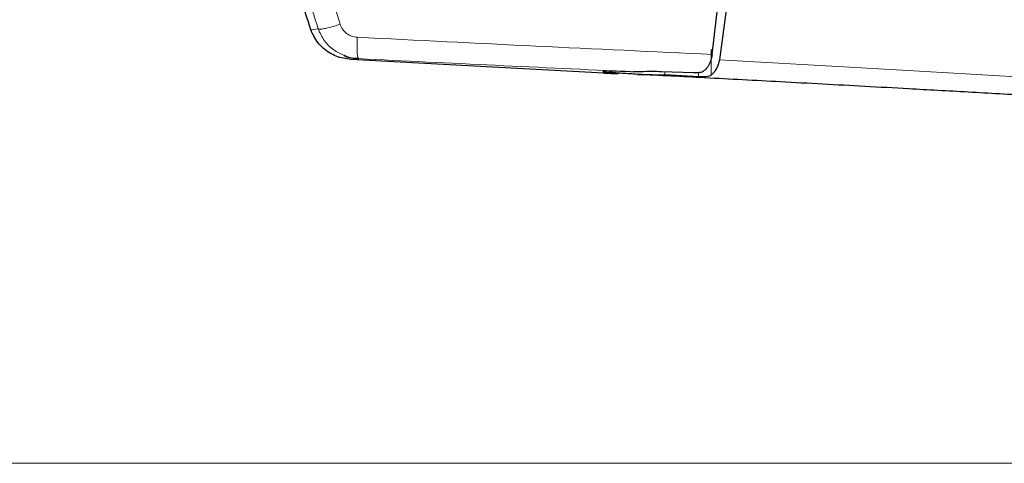
# Model space of a CAD drawing. Units: millimetres. Extents: x 0 to 210, y 0 to 297.
# Drawn here: x 43 to 47, y 126 to 128 of the extents above; entities that cross this region are included whole.
import ezdxf

# ---------------------------------------------------------------- set-up
doc = ezdxf.new("R2010")
doc.units = ezdxf.units.MM
doc.styles.add('SLDTEXTSTYLE0', font='TXT', dxfattribs={"width": 0.75})
doc.dimstyles.new('SLDDIMSTYLE0', dxfattribs={"dimtxt": 3.5, "dimasz": 3.302, "dimexe": 0, "dimexo": 0.0625, "dimgap": 0.875, "dimtad": 1, "dimlfac": 20, "dimrnd": 1e-09, "dimzin": 12, "dimdsep": 46, "dimtxsty": 'SLDTEXTSTYLE0', "dimsah": 1, "dimcen": 0.09, "dimadec": 0, "dimazin": 3, "dimtfac": 1, "dimtofl": 0, "dimtmove": 0, "dimatfit": 3, "dimfxl": 0, "dimfrac": 2, "dimtolj": 1, "dimtzin": 12, "dimarcsym": 0})

# ---------------------------------------------------------------- blocks, each defined once
blk = doc.blocks.new('_D_7')
at = {"color": 7, "linetype": 'Continuous', "lineweight": 0}
for p, q in [((48.8512, 166.8481), (32.694, 166.8481)), ((33.694, 166.8481), (33.694, 126.2981)), ((48.8512, 126.2981), (32.694, 126.2981))]:
    blk.add_line(p, q, dxfattribs=at)
at = {"color": 7, "linetype": 'Continuous', "lineweight": 18}
for points in [[(33.694, 166.8481), (33.194, 163.5461), (34.194, 163.5461)], [(33.694, 126.2981), (34.194, 129.6001), (33.194, 129.6001)]]:
    blk.add_solid(points, dxfattribs=at)
at = {"color": 7, "linetype": 'Continuous', "lineweight": 18, "insert": (29.1823, 142.6939), "char_height": 3.5, "attachment_point": 1, "rotation": 90, "style": 'SLDTEXTSTYLE0'}
blk.add_mtext('811', dxfattribs=at)

msp = doc.modelspace()

# ---------------------------------------------------------------- linework, layer by layer
at = {"color": 7, "linetype": 'Continuous', "lineweight": 25}
for p, q in [((45.39661, 127.87165), (45.42562, 128.12259)), ((45.46194, 128.12309), (45.42454, 127.85133)), ((44.97963, 127.79987), (44.00626, 127.85187)), ((44.03352, 127.8582), (44.03466, 127.85538)), ((45.00118, 127.80696), (45.00118, 127.80326)), ((45.20141, 127.8064), (45.32437, 127.80169)), ((45.34441, 127.78541), (45.21432, 127.79253))]:
    msp.add_line(p, q, dxfattribs=at)
at = {"color": 8, "linetype": 'Continuous', "lineweight": 18}
for p, q in [((43.88014, 127.96962), (43.85208, 127.96609)), ((45.39249, 127.79185), (45.39249, 127.89151)), ((44.00626, 127.85187), (44.03466, 127.85538)), ((45.21432, 127.79253), (45.21432, 127.80591)), ((45.34441, 127.80229), (45.34441, 127.78541))]:
    msp.add_line(p, q, dxfattribs=at)
at = {"color": 7, "linetype": 'Continuous', "lineweight": 25}
for centre, major_axis, start_param, end_param in [((45.27618, 127.79017), (0.3, -0.01538), 2.2689983, 3.7282224), ((44.98448, 127.80075), (0.05, -0.00256), 4.6163775, 6.8698151)]:
    msp.add_ellipse(centre, major_axis=major_axis, ratio=0.0224966, start_param=start_param, end_param=end_param, dxfattribs=at)
for points, knots in [([(43.85208, 127.96609), (43.82205, 128.05737), (43.76157, 128.24118), (43.70522, 128.56791), (43.69349, 128.87435), (43.719, 129.15191), (43.7617, 129.40219), (43.81834, 129.57615), (43.85308, 129.68284)], [0, 0, 0, 0, 0.1644274, 0.3311275, 0.5660849, 0.6870817, 0.8080779, 1, 1, 1, 1]), ([(44.00626, 127.85187), (43.98679, 127.85485), (43.94784, 127.8608), (43.89755, 127.89375), (43.86654, 127.93162), (43.85551, 127.9579), (43.85208, 127.96609)], [0, 0, 0, 0, 0.2896463, 0.5792957, 0.8688264, 1, 1, 1, 1]), ([(43.97982, 127.86787), (43.98119, 127.86711), (43.99767, 127.85801), (44.01697, 127.85664), (44.03466, 127.85538)], [0, 0, 0, 0, 0.0830823, 1, 1, 1, 1]), ([(43.98007, 127.86836), (43.98329, 127.86675), (44.00027, 127.85825), (44.01923, 127.85747), (44.0346, 127.85684)], [0, 0, 0, 0, 0.1893018, 1, 1, 1, 1]), ([(45.39662, 127.87165), (45.39477, 127.86249), (45.39109, 127.84424), (45.38099, 127.82502), (45.3735, 127.81633), (45.37025, 127.81256)], [0, 0, 0, 0, 0.3632192, 0.7238023, 1, 1, 1, 1]), ([(45.42454, 127.85133), (45.42327, 127.84515), (45.42063, 127.8324), (45.41334, 127.81601), (45.40397, 127.8016), (45.3964, 127.79517), (45.39249, 127.79185)], [0, 0, 0, 0, 0.2205532, 0.4556407, 0.7188108, 1, 1, 1, 1]), ([(45.10938, 127.79501), (45.08882, 127.79629), (45.05005, 127.7987), (45.01517, 127.80142), (44.99906, 127.80294), (45.00246, 127.80321), (45.00303, 127.80326)], [0, 0, 0, 0, 0.3269302, 0.6168328, 0.9355212, 1, 1, 1, 1]), ([(45.0836, 127.80522), (45.1099, 127.80606), (45.14656, 127.80724), (45.18933, 127.80659), (45.20141, 127.8064)], [0, 0, 0, 0, 0.7175068, 1, 1, 1, 1]), ([(46.88774, 127.69766), (46.8438, 127.70021), (46.75746, 127.70521), (46.62908, 127.71255), (46.50457, 127.7196), (46.38397, 127.72637), (46.2674, 127.73285), (46.13481, 127.74017), (45.9336, 127.75117), (45.6721, 127.76527), (45.38012, 127.78079), (45.1956, 127.79048), (45.10938, 127.79501)], [0, 0, 0, 0, 0.0770122, 0.1513426, 0.2229942, 0.2919679, 0.3582659, 0.4218875, 0.517036, 0.6978039, 0.858785, 1, 1, 1, 1]), ([(45.10938, 127.79501), (45.11699, 127.79469), (45.12722, 127.79424), (45.14354, 127.79412), (45.16969, 127.79399), (45.19504, 127.79316), (45.21432, 127.79253)], [0, 0, 0, 0, 0.2411353, 0.3239328, 0.4854953, 1, 1, 1, 1]), ([(45.32437, 127.80169), (45.33146, 127.80167), (45.34564, 127.80163), (45.36121, 127.80522), (45.36763, 127.81043), (45.37025, 127.81256)], [0, 0, 0, 0, 0.3714045, 0.7434153, 1, 1, 1, 1]), ([(45.39249, 127.79185), (45.38997, 127.7904), (45.38467, 127.78733), (45.37347, 127.78545), (45.35991, 127.78476), (45.34976, 127.78519), (45.34441, 127.78541)], [0, 0, 0, 0, 0.2327801, 0.4905737, 0.7317107, 1, 1, 1, 1])]:
    msp.add_open_spline(points, degree=3, knots=knots, dxfattribs=at)
at = {"color": 8, "linetype": 'Continuous', "lineweight": 18}
for points, knots in [([(43.88111, 129.67932), (43.85063, 129.58284), (43.79107, 129.39433), (43.74524, 129.10638), (43.72936, 128.82451), (43.74493, 128.54262), (43.79045, 128.25461), (43.84978, 128.06608), (43.88014, 127.96962)], [0, 0, 0, 0, 0.1746925, 0.3413468, 0.5000039, 0.6587448, 0.8253968, 1, 1, 1, 1]), ([(43.96525, 129.66129), (43.93757, 129.57119), (43.88219, 129.3909), (43.83734, 129.10944), (43.82108, 128.82453), (43.83702, 128.53961), (43.88157, 128.25808), (43.93675, 128.07772), (43.96433, 127.98758)], [0, 0, 0, 0, 0.1665371, 0.3332262, 0.4999992, 0.6667714, 0.8334621, 1, 1, 1, 1]), ([(43.96433, 127.98758), (43.95455, 127.98446), (43.93438, 127.97802), (43.9082, 127.9715), (43.88822, 127.96814), (43.88279, 127.96913), (43.88014, 127.96962)], [0, 0, 0, 0, 0.2412443, 0.4972769, 0.754782, 1, 1, 1, 1]), ([(43.88014, 127.96962), (43.88742, 127.95398), (43.90172, 127.92325), (43.93725, 127.88776), (43.96608, 127.87429), (43.97982, 127.86787)], [0, 0, 0, 0, 0.3516514, 0.6910324, 1, 1, 1, 1]), ([(43.96433, 127.98758), (43.96729, 127.98083), (43.97318, 127.96738), (43.98904, 127.95166), (44.00844, 127.94067), (44.02295, 127.9387), (44.03021, 127.93772)], [0, 0, 0, 0, 0.2521207, 0.5019964, 0.7507498, 1, 1, 1, 1]), ([(44.03021, 127.93772), (44.02995, 127.92701), (44.02942, 127.90494), (44.03014, 127.87832), (44.03158, 127.86161), (44.03303, 127.85907), (44.03352, 127.8582)], [0, 0, 0, 0, 0.2720205, 0.5607537, 0.849485, 1, 1, 1, 1]), ([(44.03021, 127.93772), (44.26031, 127.92625), (44.72049, 127.90333), (45.17124, 127.88221), (45.39661, 127.87165)], [0, 0, 0, 0, 0.5000134, 1, 1, 1, 1]), ([(44.03466, 127.85538), (44.21075, 127.84677), (44.56281, 127.82956), (44.91004, 127.81333), (45.0836, 127.80522)], [0, 0, 0, 0, 0.500162, 1, 1, 1, 1]), ([(45.42454, 127.85133), (45.66815, 127.83767), (46.15537, 127.81034), (46.62041, 127.78249), (46.85294, 127.76856)], [0, 0, 0, 0, 0.4999894, 1, 1, 1, 1])]:
    msp.add_open_spline(points, degree=3, knots=knots, dxfattribs=at)

# ---------------------------------------------------------------- dimensions: what is measured, and where the dimension line sits
at = {"color": 7, "linetype": 'Continuous', "lineweight": 18}
dim = msp.add_linear_dim(base=(33.694, 126.29809), p1=(49.85118, 166.84809), p2=(49.85118, 126.29809), angle=90, dimstyle='SLDDIMSTYLE0', dxfattribs=at)
dim.commit()
dim.dimension.update_dxf_attribs({"geometry": '_D_7', "text_midpoint": (33.694, 146.57309), "dimtype": 160})

doc.saveas('drawing.dxf')
